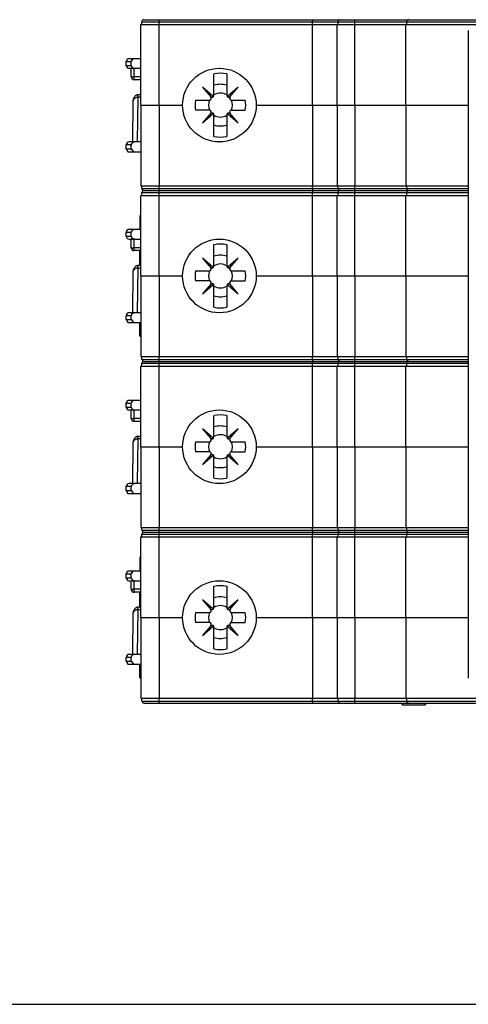
# Model space of a CAD drawing. Units: millimetres. Extents: x 0 to 420, y 0 to 297.
# Drawn here: x 105 to 151, y 0 to 100 of the extents above; entities that cross this region are included whole.
import ezdxf

# ---------------------------------------------------------------- set-up
doc = ezdxf.new("R2010")
doc.units = ezdxf.units.MM
doc.header["$LTSCALE"] = 23.1
doc.layers.get('0').update_dxf_attribs({"linetype": 'CONTINUOUS'})
for name, color, linetype in [('02_PLANES', 7, 'CONTINUOUS'), ('03_AXES', 7, 'CONTINUOUS'), ('09_ROUNDS', 7, 'CONTINUOUS'), ('10_CHAMFER', 7, 'CONTINUOUS')]:
    doc.layers.add(name, color=color, linetype=linetype)

msp = doc.modelspace()

# ---------------------------------------------------------------- linework, layer by layer
at = {"color": 7, "linetype": 'Continuous'}
for p, q in [((117.65, 100.29), (202.05, 100.29)), ((117.35, 91.59), (117.35, 99.8)), ((117.35, 99.8), (154.11, 99.8)), ((117.45, 99.8), (117.45, 100.09)), ((134.85, 99.8), (134.85, 100.09)), ((134.85, 91.59), (134.85, 99.8)), ((137.35, 91.59), (137.35, 99.8)), ((137.45, 99.8), (137.45, 100.09)), ((144.35, 91.59), (144.35, 99.8)), ((144.45, 99.8), (144.45, 100.09)), ((123.63, 93.41), (124.49, 92.42)), ((124.69, 92.49), (123.63, 93.41)), ((127.27, 93.41), (126.21, 92.49)), ((126.41, 92.42), (127.27, 93.41)), ((124.59, 92.39), (124.69, 92.49)), ((126.21, 92.49), (126.32, 92.39)), ((124.49, 90.76), (123.63, 89.77)), ((123.63, 89.77), (124.69, 90.69)), ((124.69, 90.69), (124.59, 90.8)), ((126.32, 90.8), (126.21, 90.69)), ((126.21, 90.69), (127.27, 89.77)), ((127.27, 89.77), (126.4, 90.78)), ((117.35, 74.19), (117.35, 82.4)), ((117.35, 82.4), (150.71, 82.4)), ((117.45, 82.4), (117.45, 82.69)), ((117.65, 82.89), (150.71, 82.89)), ((134.85, 82.4), (134.85, 82.69)), ((134.85, 74.19), (134.85, 82.4)), ((137.35, 74.19), (137.35, 82.4)), ((137.45, 82.4), (137.45, 82.69)), ((144.35, 74.19), (144.35, 82.4)), ((144.45, 82.4), (144.45, 82.69)), ((124.69, 75.09), (123.63, 76.01)), ((123.63, 76.01), (124.49, 75.02)), ((127.27, 76.01), (126.21, 75.09)), ((126.41, 75.02), (127.27, 76.01)), ((124.59, 74.99), (124.69, 75.09)), ((126.21, 75.09), (126.32, 74.99)), ((124.49, 73.36), (123.63, 72.37)), ((123.63, 72.37), (124.69, 73.29)), ((124.69, 73.29), (124.59, 73.4)), ((126.32, 73.4), (126.21, 73.29)), ((126.21, 73.29), (127.27, 72.37)), ((127.27, 72.37), (126.4, 73.38)), ((117.45, 65), (117.45, 65.29)), ((117.65, 65.49), (150.71, 65.49)), ((134.85, 65), (134.85, 65.29)), ((137.45, 65), (137.45, 65.29)), ((144.45, 65), (144.45, 65.29)), ((117.35, 56.79), (117.35, 65)), ((117.35, 65), (150.71, 65)), ((134.85, 56.79), (134.85, 65)), ((137.35, 56.79), (137.35, 65)), ((144.35, 56.79), (144.35, 65)), ((124.69, 57.69), (123.63, 58.61)), ((123.63, 58.61), (124.49, 57.62)), ((127.27, 58.61), (126.21, 57.69)), ((126.41, 57.62), (127.27, 58.61)), ((124.59, 57.59), (124.69, 57.69)), ((126.21, 57.69), (126.32, 57.59)), ((124.49, 55.96), (123.63, 54.97)), ((123.63, 54.97), (124.69, 55.89)), ((124.69, 55.89), (124.59, 56)), ((126.32, 56), (126.21, 55.89)), ((126.21, 55.89), (127.27, 54.97)), ((127.27, 54.97), (126.4, 55.98)), ((117.35, 47.6), (150.71, 47.6)), ((117.35, 39.39), (117.35, 47.6)), ((117.45, 47.6), (117.45, 47.89)), ((117.65, 48.09), (150.71, 48.09)), ((134.85, 47.6), (134.85, 47.89)), ((134.85, 39.39), (134.85, 47.6)), ((137.35, 39.39), (137.35, 47.6)), ((137.45, 47.6), (137.45, 47.89)), ((144.35, 39.39), (144.35, 47.6)), ((144.45, 47.6), (144.45, 47.89)), ((124.69, 40.29), (123.63, 41.21)), ((123.63, 41.21), (124.49, 40.22)), ((127.27, 41.21), (126.21, 40.29)), ((126.41, 40.22), (127.27, 41.21)), ((124.59, 40.19), (124.69, 40.29)), ((126.21, 40.29), (126.32, 40.19)), ((124.49, 38.56), (123.63, 37.57)), ((123.63, 37.57), (124.69, 38.49)), ((124.69, 38.49), (124.59, 38.6)), ((126.32, 38.6), (126.21, 38.49)), ((126.21, 38.49), (127.27, 37.57)), ((127.27, 37.57), (126.4, 38.58)), ((0, 0), (420, 0)), ((0, 0), (420, 0))]:
    msp.add_line(p, q, dxfattribs=at)
at = {"color": 9, "linetype": 'Continuous'}
for p, q in [((117.45, 100.09), (153.4, 100.09)), ((119.21, 91.59), (119.21, 99.8)), ((119.22, 99.8), (119.22, 100.09)), ((139.14, 91.59), (139.14, 99.8)), ((139.15, 99.8), (139.15, 100.09)), ((117.45, 82.69), (150.71, 82.69)), ((119.21, 74.19), (119.21, 82.4)), ((119.22, 82.4), (119.22, 82.69)), ((139.14, 74.19), (139.14, 82.4)), ((139.15, 82.4), (139.15, 82.69)), ((117.45, 65.29), (150.71, 65.29)), ((119.22, 65), (119.22, 65.29)), ((139.15, 65), (139.15, 65.29)), ((119.21, 56.79), (119.21, 65)), ((139.14, 56.79), (139.14, 65)), ((117.45, 47.89), (150.71, 47.89)), ((119.21, 39.39), (119.21, 47.6)), ((119.22, 47.6), (119.22, 47.89)), ((139.14, 39.39), (139.14, 47.6)), ((139.15, 47.6), (139.15, 47.89))]:
    msp.add_line(p, q, dxfattribs=at)
at = {"color": 3, "linetype": 'Continuous'}
msp.add_line((150.71, 99.19), (150.71, 33.22), dxfattribs=at)
at = {"color": 7, "linetype": 'Continuous'}
for centre, radius, start, end in [((117.65, 100.09), 0.2, 90, 180), ((137.65, 100.09), 0.2, 90, 180), ((144.65, 100.09), 0.2, 90, 180), ((125.45, 91.59), 2.12, 72.1391, 107.8609), ((124.6, 92.59), 0.2, 224.427, 360), ((125.45, 91.59), 1.22, 57.8061, 122.1939), ((126.3, 92.59), 0.2, 180, 315.573), ((125.45, 91.59), 2.58, 168.463, 191.537), ((125.45, 91.59), 2.58, 348.463, 11.537), ((124.6, 90.6), 0.2, 0, 135.4387), ((125.45, 91.59), 1.22, 270, 302.1939), ((126.3, 90.6), 0.2, 43.0821, 180), ((117.65, 82.69), 0.2, 90, 180), ((137.65, 82.69), 0.2, 90, 180), ((144.65, 82.69), 0.2, 90, 180), ((125.45, 74.19), 2.12, 72.1391, 107.8609), ((125.45, 74.19), 1.22, 57.8061, 122.1939), ((125.45, 74.19), 2.58, 168.463, 191.537), ((124.6, 75.19), 0.2, 224.427, 360), ((126.3, 75.19), 0.2, 180, 315.573), ((125.45, 74.19), 2.58, 348.463, 11.537), ((124.6, 73.2), 0.2, 0, 135.4387), ((126.3, 73.2), 0.2, 43.0821, 180), ((125.45, 74.19), 1.22, 270, 302.1939), ((117.65, 65.29), 0.2, 90, 180), ((137.65, 65.29), 0.2, 90, 180), ((144.65, 65.29), 0.2, 90, 180), ((125.45, 56.79), 2.12, 72.1391, 107.8609), ((125.45, 56.79), 2.58, 168.463, 191.537), ((124.6, 57.79), 0.2, 224.427, 360), ((125.45, 56.79), 1.22, 57.8061, 122.1939), ((126.3, 57.79), 0.2, 180, 315.573), ((125.45, 56.79), 2.58, 348.463, 11.537), ((124.6, 55.8), 0.2, 0, 135.4387), ((125.45, 56.79), 1.22, 270, 302.1939), ((126.3, 55.8), 0.2, 43.0821, 180), ((117.65, 47.89), 0.2, 90, 180), ((137.65, 47.89), 0.2, 90, 180), ((144.65, 47.89), 0.2, 90, 180), ((125.45, 39.39), 2.12, 72.1391, 107.8609), ((124.6, 40.39), 0.2, 224.427, 360), ((125.45, 39.39), 1.22, 57.8061, 122.1939), ((126.3, 40.39), 0.2, 180, 315.573), ((125.45, 39.39), 2.58, 168.463, 191.537), ((125.45, 39.39), 2.58, 348.463, 11.537), ((124.6, 38.4), 0.2, 0, 135.4387), ((125.45, 39.39), 1.22, 270, 302.1939), ((126.3, 38.4), 0.2, 43.0821, 180)]:
    msp.add_arc(centre, radius, start, end, dxfattribs=at)
at = {"color": 9, "linetype": 'Continuous'}
for points, knots in [([(119.22, 100.09), (119.22, 100.11), (119.22, 100.13), (119.22, 100.17), (119.22, 100.2), (119.22, 100.23), (119.22, 100.26), (119.23, 100.27), (119.23, 100.28), (119.23, 100.29), (119.23, 100.29), (119.23, 100.29), (119.23, 100.29)], [0, 0, 0, 0, 0.193507, 0.379601, 0.551197, 0.701742, 0.825533, 0.917965, 0.951374, 0.975923, 0.991706, 1, 1, 1, 1]), ([(139.15, 100.09), (139.15, 100.12), (139.15, 100.16), (139.16, 100.2), (139.16, 100.23), (139.16, 100.26), (139.17, 100.27), (139.17, 100.28), (139.17, 100.29), (139.17, 100.29), (139.17, 100.29), (139.17, 100.29)], [0, 0, 0, 0, 0.376528, 0.546863, 0.696471, 0.819783, 0.912385, 0.946249, 0.971639, 0.988929, 1, 1, 1, 1]), ([(119.22, 82.69), (119.22, 82.71), (119.22, 82.73), (119.22, 82.77), (119.22, 82.8), (119.22, 82.83), (119.22, 82.86), (119.23, 82.87), (119.23, 82.88), (119.23, 82.89), (119.23, 82.89), (119.23, 82.89), (119.23, 82.89)], [0, 0, 0, 0, 0.193507, 0.379601, 0.551197, 0.701742, 0.825533, 0.917965, 0.951374, 0.975923, 0.991706, 1, 1, 1, 1]), ([(139.15, 82.69), (139.15, 82.72), (139.15, 82.76), (139.16, 82.8), (139.16, 82.83), (139.16, 82.86), (139.17, 82.87), (139.17, 82.88), (139.17, 82.89), (139.17, 82.89), (139.17, 82.89), (139.17, 82.89)], [0, 0, 0, 0, 0.376528, 0.546863, 0.696471, 0.819783, 0.912385, 0.946249, 0.971639, 0.988929, 1, 1, 1, 1]), ([(119.22, 65.29), (119.22, 65.31), (119.22, 65.33), (119.22, 65.37), (119.22, 65.4), (119.22, 65.43), (119.22, 65.46), (119.23, 65.47), (119.23, 65.48), (119.23, 65.49), (119.23, 65.49), (119.23, 65.49), (119.23, 65.49)], [0, 0, 0, 0, 0.193507, 0.379601, 0.551197, 0.701742, 0.825533, 0.917965, 0.951374, 0.975923, 0.991706, 1, 1, 1, 1]), ([(139.15, 65.29), (139.15, 65.32), (139.15, 65.36), (139.16, 65.4), (139.16, 65.43), (139.16, 65.46), (139.17, 65.47), (139.17, 65.48), (139.17, 65.49), (139.17, 65.49), (139.17, 65.49), (139.17, 65.49)], [0, 0, 0, 0, 0.376528, 0.546863, 0.696471, 0.819783, 0.912385, 0.946249, 0.971639, 0.988929, 1, 1, 1, 1]), ([(119.22, 47.89), (119.22, 47.91), (119.22, 47.93), (119.22, 47.97), (119.22, 48), (119.22, 48.03), (119.22, 48.06), (119.23, 48.07), (119.23, 48.08), (119.23, 48.09), (119.23, 48.09), (119.23, 48.09), (119.23, 48.09)], [0, 0, 0, 0, 0.193507, 0.379601, 0.551197, 0.701742, 0.825533, 0.917965, 0.951374, 0.975923, 0.991706, 1, 1, 1, 1]), ([(139.15, 47.89), (139.15, 47.92), (139.15, 47.96), (139.16, 48), (139.16, 48.03), (139.16, 48.06), (139.17, 48.07), (139.17, 48.08), (139.17, 48.09), (139.17, 48.09), (139.17, 48.09), (139.17, 48.09)], [0, 0, 0, 0, 0.376528, 0.546863, 0.696471, 0.819783, 0.912385, 0.946249, 0.971639, 0.988929, 1, 1, 1, 1])]:
    msp.add_open_spline(points, degree=3, knots=knots, dxfattribs=at)
at = {"color": 7, "linetype": 'Continuous'}
for points in [[(134.85, 100.09), (134.85, 100.11), (134.85, 100.13), (134.86, 100.17), (134.86, 100.2), (134.86, 100.23), (134.86, 100.25), (134.86, 100.26), (134.86, 100.27), (134.86, 100.28), (134.86, 100.28), (134.86, 100.29), (134.86, 100.29), (134.86, 100.29), (134.86, 100.29)], [(134.85, 82.69), (134.85, 82.71), (134.85, 82.73), (134.86, 82.77), (134.86, 82.8), (134.86, 82.83), (134.86, 82.85), (134.86, 82.86), (134.86, 82.87), (134.86, 82.88), (134.86, 82.88), (134.86, 82.89), (134.86, 82.89), (134.86, 82.89), (134.86, 82.89)], [(134.85, 65.29), (134.85, 65.31), (134.85, 65.33), (134.86, 65.37), (134.86, 65.4), (134.86, 65.43), (134.86, 65.45), (134.86, 65.46), (134.86, 65.47), (134.86, 65.48), (134.86, 65.48), (134.86, 65.49), (134.86, 65.49), (134.86, 65.49), (134.86, 65.49)], [(134.85, 47.89), (134.85, 47.91), (134.85, 47.93), (134.86, 47.97), (134.86, 48), (134.86, 48.03), (134.86, 48.05), (134.86, 48.06), (134.86, 48.07), (134.86, 48.08), (134.86, 48.08), (134.86, 48.09), (134.86, 48.09), (134.86, 48.09), (134.86, 48.09)]]:
    msp.add_open_spline(points, degree=3, knots=[0, 0, 0, 0, 0.194709, 0.381917, 0.554458, 0.705701, 0.771488, 0.829862, 0.880266, 0.922222, 0.955349, 0.979356, 0.994105, 1, 1, 1, 1], dxfattribs=at)
at = {"layer": '02_PLANES', "color": 7, "linetype": 'Continuous'}
for p, q in [((117.25, 80.34), (117.25, 78.94)), ((117.25, 80.34), (117.35, 80.34)), ((117.25, 75.24), (117.25, 76.77)), ((117.25, 45.54), (117.35, 45.54)), ((117.25, 45.54), (117.25, 44.14)), ((117.25, 40.44), (117.25, 41.97))]:
    msp.add_line(p, q, dxfattribs=at)
at = {"layer": '02_PLANES', "color": 9, "linetype": 'Continuous'}
for p, q in [((117.25, 80.04), (117.35, 80.04)), ((117.25, 76.39), (117.35, 76.39)), ((117.25, 45.24), (117.35, 45.24)), ((117.25, 41.59), (117.35, 41.59))]:
    msp.add_line(p, q, dxfattribs=at)
at = {"layer": '03_AXES', "color": 7, "linetype": 'Continuous'}
for p, q in [((124.8, 92.59), (124.8, 94.78)), ((126.1, 94.78), (126.1, 92.59)), ((116.59, 92.27), (116.57, 92.2)), ((116.62, 92.33), (116.59, 92.27)), ((116.65, 92.39), (116.62, 92.33)), ((116.69, 92.44), (116.65, 92.39)), ((116.73, 92.49), (116.69, 92.44)), ((116.77, 92.53), (116.73, 92.49)), ((116.82, 92.57), (116.77, 92.53)), ((116.87, 92.6), (116.82, 92.57)), ((116.92, 92.62), (116.87, 92.6)), ((116.97, 92.63), (116.92, 92.62)), ((117.02, 92.64), (116.97, 92.63)), ((117.04, 92.64), (117.02, 92.64)), ((117.35, 92.64), (117.04, 92.64)), ((116.54, 91.96), (116.48, 87.84)), ((116.56, 92.14), (116.54, 92.06)), ((116.54, 92.06), (116.54, 91.99)), ((116.54, 91.99), (116.54, 91.96)), ((116.57, 92.2), (116.56, 92.14)), ((117.35, 91.59), (117.35, 83.38)), ((117.35, 91.59), (121.6, 91.59)), ((122.93, 92.11), (124.32, 92.11)), ((126.59, 92.11), (127.97, 92.11)), ((129.1, 91.59), (150.71, 91.59)), ((134.85, 91.59), (134.85, 83.38)), ((137.35, 91.59), (137.35, 83.38)), ((144.35, 91.59), (144.35, 83.38)), ((124.32, 91.08), (122.93, 91.08)), ((124.8, 88.41), (124.8, 90.6)), ((126.1, 90.6), (126.1, 88.41)), ((126.59, 91.08), (127.97, 91.08)), ((115.85, 87.14), (115.85, 87.54)), ((117.35, 87.84), (116.15, 87.84)), ((116.35, 87.14), (116.35, 87.54)), ((115.85, 87.14), (116.02, 86.84)), ((115.85, 87.14), (116.35, 87.14)), ((116.02, 86.84), (117.35, 86.84)), ((116.35, 87.14), (116.6, 86.84)), ((117.35, 83.38), (150.71, 83.38)), ((117.45, 83.09), (117.45, 83.38)), ((134.85, 83.09), (134.85, 83.38)), ((137.45, 83.09), (137.45, 83.38)), ((144.45, 83.09), (144.45, 83.38)), ((117.65, 82.89), (150.71, 82.89)), ((124.8, 75.19), (124.8, 77.38)), ((126.1, 77.38), (126.1, 75.19)), ((116.97, 75.23), (116.92, 75.22)), ((117.02, 75.24), (116.97, 75.23)), ((117.04, 75.24), (117.02, 75.24)), ((117.35, 75.24), (117.04, 75.24)), ((116.54, 74.56), (116.48, 70.44)), ((116.56, 74.74), (116.54, 74.66)), ((116.54, 74.66), (116.54, 74.59)), ((116.54, 74.59), (116.54, 74.56)), ((116.57, 74.8), (116.56, 74.74)), ((116.59, 74.87), (116.57, 74.8)), ((116.62, 74.93), (116.59, 74.87)), ((116.65, 74.99), (116.62, 74.93)), ((116.69, 75.04), (116.65, 74.99)), ((116.73, 75.09), (116.69, 75.04)), ((116.77, 75.13), (116.73, 75.09)), ((116.82, 75.17), (116.77, 75.13)), ((116.87, 75.2), (116.82, 75.17)), ((116.92, 75.22), (116.87, 75.2)), ((122.93, 74.71), (124.32, 74.71)), ((126.59, 74.71), (127.97, 74.71)), ((117.35, 74.19), (117.35, 65.98)), ((117.35, 74.19), (121.6, 74.19)), ((124.32, 73.68), (122.93, 73.68)), ((126.59, 73.68), (127.97, 73.68)), ((129.1, 74.19), (150.71, 74.19)), ((134.85, 74.19), (134.85, 65.98)), ((137.35, 74.19), (137.35, 65.98)), ((144.35, 74.19), (144.35, 65.98)), ((124.8, 71.01), (124.8, 73.2)), ((126.1, 73.2), (126.1, 71.01)), ((117.35, 70.44), (116.15, 70.44)), ((115.85, 69.74), (115.85, 70.14)), ((115.85, 69.74), (116.02, 69.44)), ((115.85, 69.74), (116.35, 69.74)), ((116.02, 69.44), (117.35, 69.44)), ((116.35, 69.74), (116.35, 70.14)), ((116.35, 69.74), (116.6, 69.44)), ((117.35, 65.98), (150.71, 65.98)), ((117.45, 65.69), (117.45, 65.98)), ((117.65, 65.49), (150.71, 65.49)), ((134.85, 65.69), (134.85, 65.98)), ((137.45, 65.69), (137.45, 65.98)), ((144.45, 65.69), (144.45, 65.98)), ((124.8, 57.79), (124.8, 59.98)), ((126.1, 59.98), (126.1, 57.79)), ((116.56, 57.34), (116.54, 57.26)), ((116.54, 57.26), (116.54, 57.19)), ((116.54, 57.19), (116.54, 57.16)), ((116.57, 57.4), (116.56, 57.34)), ((116.59, 57.47), (116.57, 57.4)), ((116.62, 57.53), (116.59, 57.47)), ((116.65, 57.59), (116.62, 57.53)), ((116.69, 57.64), (116.65, 57.59)), ((116.73, 57.69), (116.69, 57.64)), ((116.77, 57.73), (116.73, 57.69)), ((116.82, 57.77), (116.77, 57.73)), ((116.87, 57.8), (116.82, 57.77)), ((116.92, 57.82), (116.87, 57.8)), ((116.97, 57.83), (116.92, 57.82)), ((117.02, 57.84), (116.97, 57.83)), ((117.04, 57.84), (117.02, 57.84)), ((117.35, 57.84), (117.04, 57.84)), ((122.93, 57.31), (124.32, 57.31)), ((126.59, 57.31), (127.97, 57.31)), ((116.54, 57.16), (116.48, 53.04)), ((117.35, 56.79), (117.35, 48.58)), ((117.35, 56.79), (121.6, 56.79)), ((124.32, 56.28), (122.93, 56.28)), ((126.59, 56.28), (127.97, 56.28)), ((129.1, 56.79), (150.71, 56.79)), ((134.85, 56.79), (134.85, 48.58)), ((137.35, 56.79), (137.35, 48.58)), ((144.35, 56.79), (144.35, 48.58)), ((124.8, 53.61), (124.8, 55.8)), ((126.1, 55.8), (126.1, 53.61)), ((115.85, 52.34), (115.85, 52.74)), ((115.85, 52.34), (116.02, 52.04)), ((115.85, 52.34), (116.35, 52.34)), ((117.35, 53.04), (116.15, 53.04)), ((116.35, 52.34), (116.35, 52.74)), ((116.35, 52.34), (116.6, 52.04)), ((116.02, 52.04), (117.35, 52.04)), ((117.35, 48.58), (150.71, 48.58)), ((117.45, 48.29), (117.45, 48.58)), ((134.85, 48.29), (134.85, 48.58)), ((137.45, 48.29), (137.45, 48.58)), ((144.45, 48.29), (144.45, 48.58)), ((117.65, 48.09), (150.71, 48.09)), ((124.8, 40.39), (124.8, 42.58)), ((126.1, 42.58), (126.1, 40.39)), ((116.62, 40.13), (116.59, 40.07)), ((116.65, 40.19), (116.62, 40.13)), ((116.69, 40.24), (116.65, 40.19)), ((116.73, 40.29), (116.69, 40.24)), ((116.77, 40.33), (116.73, 40.29)), ((116.82, 40.37), (116.77, 40.33)), ((116.87, 40.4), (116.82, 40.37)), ((116.92, 40.42), (116.87, 40.4)), ((116.97, 40.43), (116.92, 40.42)), ((117.02, 40.44), (116.97, 40.43)), ((117.04, 40.44), (117.02, 40.44)), ((117.35, 40.44), (117.04, 40.44)), ((116.54, 39.76), (116.48, 35.64)), ((116.56, 39.94), (116.54, 39.86)), ((116.54, 39.86), (116.54, 39.79)), ((116.54, 39.79), (116.54, 39.76)), ((116.57, 40), (116.56, 39.94)), ((116.59, 40.07), (116.57, 40)), ((117.35, 39.39), (121.6, 39.39)), ((117.35, 39.39), (117.35, 31.18)), ((122.93, 39.91), (124.32, 39.91)), ((126.59, 39.91), (127.97, 39.91)), ((129.1, 39.39), (150.71, 39.39)), ((134.85, 39.39), (134.85, 31.18)), ((137.35, 39.39), (137.35, 31.18)), ((144.35, 39.39), (144.35, 31.18)), ((124.32, 38.88), (122.93, 38.88)), ((124.8, 36.21), (124.8, 38.4)), ((126.1, 38.4), (126.1, 36.21)), ((126.59, 38.88), (127.97, 38.88)), ((115.85, 34.94), (115.85, 35.34)), ((117.35, 35.64), (116.15, 35.64)), ((116.35, 34.94), (116.35, 35.34)), ((115.85, 34.94), (116.02, 34.64)), ((115.85, 34.94), (116.35, 34.94)), ((116.02, 34.64), (117.35, 34.64)), ((116.35, 34.94), (116.6, 34.64)), ((117.35, 31.18), (154.11, 31.18)), ((117.45, 30.89), (117.45, 31.18)), ((134.85, 30.89), (134.85, 31.18)), ((137.45, 30.89), (137.45, 31.18)), ((144.45, 30.89), (144.45, 31.18)), ((117.65, 30.69), (202.05, 30.69))]:
    msp.add_line(p, q, dxfattribs=at)
at = {"layer": '03_AXES', "color": 9, "linetype": 'Continuous'}
for p, q in [((117.04, 92.39), (116.98, 87.84)), ((117.04, 92.39), (117.04, 92.64)), ((117.35, 92.39), (117.04, 92.39)), ((119.21, 91.59), (119.21, 83.38)), ((139.14, 91.59), (139.14, 83.38)), ((116.35, 87.54), (115.85, 87.54)), ((119.22, 83.09), (119.22, 83.38)), ((139.15, 83.09), (139.15, 83.38)), ((117.45, 83.09), (150.71, 83.09)), ((117.04, 74.99), (117.04, 75.24)), ((117.04, 74.99), (116.98, 70.44)), ((117.35, 74.99), (117.04, 74.99)), ((119.21, 74.19), (119.21, 65.98)), ((139.14, 74.19), (139.14, 65.98)), ((116.35, 70.14), (115.85, 70.14)), ((117.45, 65.69), (150.71, 65.69)), ((119.22, 65.69), (119.22, 65.98)), ((139.15, 65.69), (139.15, 65.98)), ((117.04, 57.59), (116.98, 53.04)), ((117.04, 57.59), (117.04, 57.84)), ((117.35, 57.59), (117.04, 57.59)), ((119.21, 56.79), (119.21, 48.58)), ((139.14, 56.79), (139.14, 48.58)), ((116.35, 52.74), (115.85, 52.74)), ((117.45, 48.29), (150.71, 48.29)), ((119.22, 48.29), (119.22, 48.58)), ((139.15, 48.29), (139.15, 48.58)), ((117.04, 40.19), (116.98, 35.64)), ((117.04, 40.19), (117.04, 40.44)), ((117.35, 40.19), (117.04, 40.19)), ((119.21, 39.39), (119.21, 31.18)), ((139.14, 39.39), (139.14, 31.18)), ((116.35, 35.34), (115.85, 35.34)), ((119.22, 30.89), (119.22, 31.18)), ((139.15, 30.89), (139.15, 31.18)), ((117.45, 30.89), (153.4, 30.89))]:
    msp.add_line(p, q, dxfattribs=at)
at = {"layer": '03_AXES', "color": 7, "linetype": 'Continuous'}
for centre in [(125.35, 91.59), (125.35, 74.19), (125.35, 56.79), (125.35, 39.39)]:
    msp.add_circle(centre, 3.75, dxfattribs=at)
for centre, radius, start, end in [((125.45, 91.59), 3.25, 78.4677, 101.5323), ((124.32, 92.31), 0.2, 270, 44.427), ((126.59, 92.31), 0.2, 135.573, 270), ((125.45, 91.59), 1.22, 155.0308, 204.9692), ((125.45, 91.59), 1.22, 335.0308, 24.9692), ((124.32, 90.88), 0.2, 315.4387, 90), ((125.45, 91.59), 1.22, 237.8061, 270), ((126.59, 90.88), 0.2, 90, 223.0821), ((125.45, 91.59), 2.12, 252.1391, 287.8609), ((125.45, 91.59), 3.25, 258.463, 281.537), ((116.15, 87.54), 0.3, 90, 180), ((117.65, 83.09), 0.2, 180, 270), ((137.65, 83.09), 0.2, 180, 270), ((144.65, 83.09), 0.2, 180, 270), ((125.45, 74.19), 3.25, 78.4677, 101.5323), ((125.45, 74.19), 1.22, 155.0308, 204.9692), ((124.32, 74.91), 0.2, 270, 44.427), ((126.59, 74.91), 0.2, 135.573, 270), ((125.45, 74.19), 1.22, 335.0308, 24.9692), ((124.32, 73.48), 0.2, 315.4387, 90), ((126.59, 73.48), 0.2, 90, 223.0821), ((125.45, 74.19), 1.22, 237.8061, 270), ((125.45, 74.19), 2.12, 252.1391, 287.8609), ((116.15, 70.14), 0.3, 90, 180), ((125.45, 74.19), 3.25, 258.463, 281.537), ((117.65, 65.69), 0.2, 180, 270), ((137.65, 65.69), 0.2, 180, 270), ((144.65, 65.69), 0.2, 180, 270), ((125.45, 56.79), 3.25, 78.4677, 101.5323), ((125.45, 56.79), 1.22, 155.0308, 204.9692), ((124.32, 57.51), 0.2, 270, 44.427), ((126.59, 57.51), 0.2, 135.573, 270), ((125.45, 56.79), 1.22, 335.0308, 24.9692), ((124.32, 56.08), 0.2, 315.4387, 90), ((126.59, 56.08), 0.2, 90, 223.0821), ((125.45, 56.79), 1.22, 237.8061, 270), ((125.45, 56.79), 2.12, 252.1391, 287.8609), ((125.45, 56.79), 3.25, 258.463, 281.537), ((116.15, 52.74), 0.3, 90, 180), ((117.65, 48.29), 0.2, 180, 270), ((137.65, 48.29), 0.2, 180, 270), ((144.65, 48.29), 0.2, 180, 270), ((125.45, 39.39), 3.25, 78.4677, 101.5323), ((124.32, 40.11), 0.2, 270, 44.427), ((126.59, 40.11), 0.2, 135.573, 270), ((125.45, 39.39), 1.22, 155.0308, 204.9692), ((125.45, 39.39), 1.22, 335.0308, 24.9692), ((124.32, 38.68), 0.2, 315.4387, 90), ((125.45, 39.39), 1.22, 237.8061, 270), ((126.59, 38.68), 0.2, 90, 223.0821), ((125.45, 39.39), 2.12, 252.1391, 287.8609), ((125.45, 39.39), 3.25, 258.463, 281.537), ((116.15, 35.34), 0.3, 90, 180), ((117.65, 30.89), 0.2, 180, 270), ((137.65, 30.89), 0.2, 180, 270), ((144.65, 30.89), 0.2, 180, 270)]:
    msp.add_arc(centre, radius, start, end, dxfattribs=at)
for centre in [(116.78, 87.54), (116.78, 70.14), (116.78, 52.74), (116.78, 35.34)]:
    msp.add_ellipse(centre, major_axis=(-0.424, 0), ratio=0.707107, start_param=-1.570796, end_param=0, dxfattribs=at)
at = {"layer": '03_AXES', "color": 9, "linetype": 'Continuous'}
for points, knots in [([(117.04, 92.39), (117.01, 92.39), (116.93, 92.38), (116.83, 92.35), (116.74, 92.31), (116.67, 92.25), (116.61, 92.18), (116.57, 92.11), (116.54, 92.04), (116.54, 91.99), (116.54, 91.96)], [0, 0, 0, 0, 0.154622, 0.302409, 0.439693, 0.566093, 0.683071, 0.7928, 0.897644, 1, 1, 1, 1]), ([(119.23, 82.89), (119.23, 82.89), (119.23, 82.89), (119.23, 82.9), (119.23, 82.9), (119.23, 82.91), (119.22, 82.93), (119.22, 82.95), (119.22, 82.98), (119.22, 83.02), (119.22, 83.05), (119.22, 83.08), (119.22, 83.09)], [0, 0, 0, 0, 0.008294, 0.024077, 0.048626, 0.082035, 0.174467, 0.298258, 0.448803, 0.620399, 0.806493, 1, 1, 1, 1]), ([(139.17, 82.89), (139.17, 82.89), (139.17, 82.89), (139.17, 82.9), (139.17, 82.9), (139.17, 82.91), (139.16, 82.93), (139.16, 82.95), (139.16, 82.98), (139.15, 83.03), (139.15, 83.07), (139.15, 83.09)], [0, 0, 0, 0, 0.011071, 0.028361, 0.053751, 0.087615, 0.180217, 0.303529, 0.453137, 0.623472, 1, 1, 1, 1]), ([(117.04, 74.99), (117.01, 74.99), (116.93, 74.98), (116.83, 74.95), (116.74, 74.91), (116.67, 74.85), (116.61, 74.78), (116.57, 74.71), (116.54, 74.64), (116.54, 74.59), (116.54, 74.56)], [0, 0, 0, 0, 0.154622, 0.302409, 0.439693, 0.566093, 0.683071, 0.7928, 0.897644, 1, 1, 1, 1]), ([(119.23, 65.49), (119.23, 65.49), (119.23, 65.49), (119.23, 65.5), (119.23, 65.5), (119.23, 65.51), (119.22, 65.53), (119.22, 65.55), (119.22, 65.58), (119.22, 65.62), (119.22, 65.65), (119.22, 65.68), (119.22, 65.69)], [0, 0, 0, 0, 0.008294, 0.024077, 0.048626, 0.082035, 0.174467, 0.298258, 0.448803, 0.620399, 0.806493, 1, 1, 1, 1]), ([(139.17, 65.49), (139.17, 65.49), (139.17, 65.49), (139.17, 65.5), (139.17, 65.5), (139.17, 65.51), (139.16, 65.53), (139.16, 65.55), (139.16, 65.58), (139.15, 65.63), (139.15, 65.67), (139.15, 65.69)], [0, 0, 0, 0, 0.011071, 0.028361, 0.053751, 0.087615, 0.180217, 0.303529, 0.453137, 0.623472, 1, 1, 1, 1]), ([(117.04, 57.59), (117.01, 57.59), (116.93, 57.58), (116.83, 57.55), (116.74, 57.51), (116.67, 57.45), (116.61, 57.38), (116.57, 57.31), (116.54, 57.24), (116.54, 57.19), (116.54, 57.16)], [0, 0, 0, 0, 0.154622, 0.302409, 0.439693, 0.566093, 0.683071, 0.7928, 0.897644, 1, 1, 1, 1]), ([(119.23, 48.09), (119.23, 48.09), (119.23, 48.09), (119.23, 48.1), (119.23, 48.1), (119.23, 48.11), (119.22, 48.13), (119.22, 48.15), (119.22, 48.18), (119.22, 48.22), (119.22, 48.25), (119.22, 48.28), (119.22, 48.29)], [0, 0, 0, 0, 0.008294, 0.024077, 0.048626, 0.082035, 0.174467, 0.298258, 0.448803, 0.620399, 0.806493, 1, 1, 1, 1]), ([(139.17, 48.09), (139.17, 48.09), (139.17, 48.09), (139.17, 48.1), (139.17, 48.1), (139.17, 48.11), (139.16, 48.13), (139.16, 48.15), (139.16, 48.18), (139.15, 48.23), (139.15, 48.27), (139.15, 48.29)], [0, 0, 0, 0, 0.011071, 0.028361, 0.053751, 0.087615, 0.180217, 0.303529, 0.453137, 0.623472, 1, 1, 1, 1]), ([(117.04, 40.19), (117.01, 40.19), (116.93, 40.18), (116.83, 40.15), (116.74, 40.11), (116.67, 40.05), (116.61, 39.98), (116.57, 39.91), (116.54, 39.84), (116.54, 39.79), (116.54, 39.76)], [0, 0, 0, 0, 0.154622, 0.302409, 0.439693, 0.566093, 0.683071, 0.7928, 0.897644, 1, 1, 1, 1]), ([(119.23, 30.69), (119.23, 30.69), (119.23, 30.69), (119.23, 30.7), (119.23, 30.7), (119.23, 30.71), (119.22, 30.73), (119.22, 30.75), (119.22, 30.78), (119.22, 30.82), (119.22, 30.85), (119.22, 30.88), (119.22, 30.89)], [0, 0, 0, 0, 0.008294, 0.024077, 0.048626, 0.082035, 0.174467, 0.298258, 0.448803, 0.620399, 0.806493, 1, 1, 1, 1]), ([(139.17, 30.69), (139.17, 30.69), (139.17, 30.69), (139.17, 30.7), (139.17, 30.7), (139.17, 30.71), (139.16, 30.73), (139.16, 30.75), (139.16, 30.78), (139.15, 30.83), (139.15, 30.87), (139.15, 30.89)], [0, 0, 0, 0, 0.011071, 0.028361, 0.053751, 0.087615, 0.180217, 0.303529, 0.453137, 0.623472, 1, 1, 1, 1])]:
    msp.add_open_spline(points, degree=3, knots=knots, dxfattribs=at)
at = {"layer": '03_AXES', "color": 7, "linetype": 'Continuous'}
for points in [[(134.86, 82.89), (134.86, 82.89), (134.86, 82.89), (134.86, 82.9), (134.86, 82.9), (134.86, 82.91), (134.86, 82.92), (134.86, 82.93), (134.86, 82.94), (134.86, 82.96), (134.86, 82.98), (134.86, 83.02), (134.85, 83.05), (134.85, 83.08), (134.85, 83.09)], [(134.86, 65.49), (134.86, 65.49), (134.86, 65.49), (134.86, 65.5), (134.86, 65.5), (134.86, 65.51), (134.86, 65.52), (134.86, 65.53), (134.86, 65.54), (134.86, 65.56), (134.86, 65.58), (134.86, 65.62), (134.85, 65.65), (134.85, 65.68), (134.85, 65.69)], [(134.86, 48.09), (134.86, 48.09), (134.86, 48.09), (134.86, 48.1), (134.86, 48.1), (134.86, 48.11), (134.86, 48.12), (134.86, 48.13), (134.86, 48.14), (134.86, 48.16), (134.86, 48.18), (134.86, 48.22), (134.85, 48.25), (134.85, 48.28), (134.85, 48.29)], [(134.86, 30.69), (134.86, 30.69), (134.86, 30.69), (134.86, 30.7), (134.86, 30.7), (134.86, 30.71), (134.86, 30.72), (134.86, 30.73), (134.86, 30.74), (134.86, 30.76), (134.86, 30.78), (134.86, 30.82), (134.85, 30.85), (134.85, 30.88), (134.85, 30.89)]]:
    msp.add_open_spline(points, degree=3, knots=[0, 0, 0, 0, 0.005895, 0.020644, 0.044651, 0.077778, 0.119734, 0.170138, 0.228512, 0.294299, 0.445542, 0.618083, 0.805291, 1, 1, 1, 1], dxfattribs=at)
at = {"layer": '09_ROUNDS', "color": 7, "linetype": 'Continuous'}
for p, q in [((115.85, 95.64), (115.85, 96.04)), ((116.15, 95.34), (117.35, 95.34)), ((116.35, 95.64), (116.35, 96.04)), ((116.37, 94.47), (116.36, 95.34)), ((117.35, 94.17), (116.67, 94.17)), ((115.85, 78.24), (115.85, 78.64)), ((116.35, 78.24), (116.35, 78.64)), ((116.15, 77.94), (117.35, 77.94)), ((116.37, 77.07), (116.36, 77.94)), ((117.35, 76.77), (116.67, 76.77)), ((117.25, 68.04), (117.25, 69.44)), ((117.25, 68.04), (117.35, 68.04)), ((115.85, 60.84), (115.85, 61.24)), ((116.35, 60.84), (116.35, 61.24)), ((116.15, 60.54), (117.35, 60.54)), ((116.37, 59.67), (116.36, 60.54)), ((117.35, 59.37), (116.67, 59.37)), ((115.85, 43.44), (115.85, 43.84)), ((116.15, 43.14), (117.35, 43.14)), ((116.35, 43.44), (116.35, 43.84)), ((116.37, 42.27), (116.36, 43.14)), ((117.35, 41.97), (116.67, 41.97)), ((117.25, 33.24), (117.25, 34.64)), ((117.25, 33.24), (117.35, 33.24))]:
    msp.add_line(p, q, dxfattribs=at)
at = {"layer": '09_ROUNDS', "color": 9, "linetype": 'Continuous'}
for p, q in [((115.85, 95.64), (116.35, 95.64)), ((116.67, 94.47), (116.66, 95.34)), ((116.37, 94.47), (116.67, 94.47)), ((116.67, 94.17), (116.67, 94.47)), ((117.35, 94.47), (116.67, 94.47)), ((115.85, 78.24), (116.35, 78.24)), ((116.67, 77.07), (116.66, 77.94)), ((116.37, 77.07), (116.67, 77.07)), ((116.67, 76.77), (116.67, 77.07)), ((117.35, 77.07), (116.67, 77.07)), ((117.25, 68.34), (117.35, 68.34)), ((115.85, 60.84), (116.35, 60.84)), ((116.67, 59.67), (116.66, 60.54)), ((116.37, 59.67), (116.67, 59.67)), ((116.67, 59.37), (116.67, 59.67)), ((117.35, 59.67), (116.67, 59.67)), ((115.85, 43.44), (116.35, 43.44)), ((116.67, 42.27), (116.66, 43.14)), ((116.37, 42.27), (116.67, 42.27)), ((117.35, 42.27), (116.67, 42.27)), ((116.67, 41.97), (116.67, 42.27)), ((117.25, 33.54), (117.35, 33.54))]:
    msp.add_line(p, q, dxfattribs=at)
at = {"layer": '09_ROUNDS', "color": 7, "linetype": 'Continuous'}
for centre, start, end in [((116.15, 95.64), 180, 270), ((116.67, 94.47), 180.5774, 269.9999), ((116.15, 78.24), 180, 270), ((116.67, 77.07), 180.5774, 269.9999), ((116.15, 60.84), 180, 270), ((116.67, 59.67), 180.5774, 269.9999), ((116.15, 43.44), 180, 270), ((116.67, 42.27), 180.5774, 269.9999)]:
    msp.add_arc(centre, 0.3, start, end, dxfattribs=at)
for centre in [(116.78, 95.64), (116.78, 78.24), (116.78, 60.84), (116.78, 43.44)]:
    msp.add_ellipse(centre, major_axis=(0.424, 0), ratio=0.707107, start_param=3.141593, end_param=4.712389, dxfattribs=at)
at = {"layer": '10_CHAMFER', "color": 7, "linetype": 'Continuous'}
for p, q in [((115.85, 96.04), (116.02, 96.34)), ((116.02, 96.34), (117.35, 96.34)), ((116.35, 96.04), (116.6, 96.34)), ((115.85, 96.04), (116.35, 96.04)), ((115.85, 78.64), (116.02, 78.94)), ((115.85, 78.64), (116.35, 78.64)), ((116.02, 78.94), (117.35, 78.94)), ((116.35, 78.64), (116.6, 78.94)), ((115.85, 61.24), (116.02, 61.54)), ((115.85, 61.24), (116.35, 61.24)), ((116.02, 61.54), (117.35, 61.54)), ((116.35, 61.24), (116.6, 61.54)), ((115.85, 43.84), (116.02, 44.14)), ((116.02, 44.14), (117.35, 44.14)), ((116.35, 43.84), (116.6, 44.14)), ((115.85, 43.84), (116.35, 43.84)), ((143.88, 30.69), (144, 30.49)), ((144, 30.49), (146.32, 30.49)), ((146.32, 30.49), (146.44, 30.69))]:
    msp.add_line(p, q, dxfattribs=at)

doc.saveas('drawing.dxf')
